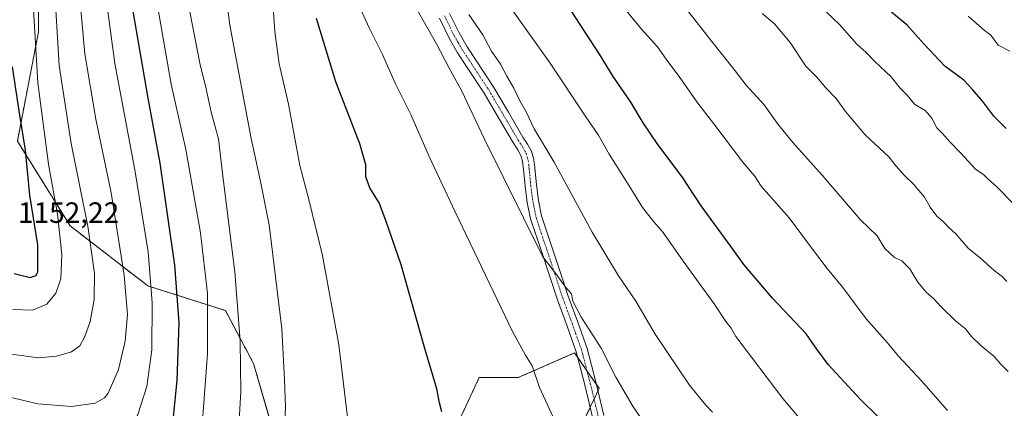
# Model space of a CAD drawing. Units: metres. Extents: x 583445 to 586894, y 4738190 to 4740546.
# Drawn here: x 584626 to 584962, y 4740159 to 4740291 of the extents above; entities that cross this region are included whole.
import ezdxf
from ezdxf.enums import TextEntityAlignment as Align

# ---------------------------------------------------------------- set-up
doc = ezdxf.new("R2010")
doc.units = ezdxf.units.M
doc.header["$MEASUREMENT"] = 0
doc.linetypes.add('TRAZO_Y_PUNTO', pattern=[1, 0.5, -0.25, 0, -0.25])
doc.linetypes.add('TRAZOS', pattern=[0.75, 0.5, -0.25])
for name, color, linetype, lineweight in [('Arbolado forestal', 92, 'TRAZOS', 0), ('Arbolado forestal CxS', 92, 'Continuous', 0), ('Camino', 19, 'Continuous', 0), ('Camino Cxs', 19, 'Continuous', 0), ('Camino eje', 39, 'TRAZO_Y_PUNTO', 13), ('Curva de nivel maestra', 36, 'Continuous', 30), ('Curva de nivel normal', 36, 'Continuous', 0), ('Pastizal CxS', 92, 'Continuous', 0), ('Rótulo de punto de cota en terreno', 19, 'Continuous', 0)]:
    doc.layers.add(name, color=color, linetype=linetype, lineweight=lineweight)
doc.styles.add('Arial', font='txt', dxfattribs={"height": 0.2})

# ---------------------------------------------------------------- blocks, each defined once
blk = doc.blocks.new('*U150')
at = {"layer": 'Arbolado forestal CxS', "color": 92, "linetype": 'Continuous', "lineweight": 0}
for points in [[(584814.12, 4740145.16, 1094.67), (584823.72, 4740165.58, 1091.42), (584820.93, 4740169.56, 1091.55), (584820.12, 4740170.72, 1091.52), (584815.32, 4740177.59, 1091.41), (584796.11, 4740169.18, 1095.89), (584782.91, 4740169.18, 1097.63), (584774.51, 4740151.17, 1099.56)], [(584716.91, 4740136.76, 1109.42), (584706.11, 4740173.99, 1113.21), (584696.5, 4740192, 1116.77), (584670.1, 4740200.41, 1130.7), (584643.7, 4740220.82, 1142.83), (584625.7, 4740249.65, 1150.97), (584632.9, 4740286.87, 1143.52), (584632.9, 4740322.9, 1143.25), (584629.3, 4740357.73, 1143.2), (584619.7, 4740374.54, 1145.9)]]:
    blk.add_polyline3d(points, dxfattribs=at)
blk = doc.blocks.new('*U162')
at = {"layer": 'Curva de nivel normal', "color": 36, "linetype": 'Continuous', "lineweight": 0}
blk.add_polyline3d([(584964.99, 4740228.15, 1055), (584959.01, 4740234.17, 1055), (584955.97, 4740236.8, 1055), (584954.66, 4740238.16, 1055), (584951.7, 4740240.2, 1055), (584946.98, 4740245.48, 1055), (584942.97, 4740249.56, 1055), (584940.66, 4740252.19, 1055), (584938.7, 4740254.23, 1055), (584936.96, 4740257.55, 1055), (584934.62, 4740260.05, 1055), (584931.09, 4740262.25, 1055), (584928.5, 4740265.33, 1055), (584926.16, 4740267.65, 1055), (584923.13, 4740271.56, 1055), (584917.57, 4740276.82, 1055), (584914.61, 4740279.81, 1055), (584911.47, 4740282.66, 1055), (584905.54, 4740289.33, 1055), (584901.08, 4740293.62, 1055)], dxfattribs=at)
blk = doc.blocks.new('*U163')
at = {"layer": 'Curva de nivel normal', "color": 36, "linetype": 'Continuous', "lineweight": 0}
blk.add_polyline3d([(584624.18, 4740192.43, 1145), (584630.9, 4740192.2, 1145), (584635.7, 4740194.16, 1145), (584638.82, 4740197.91, 1145), (584640.47, 4740202.81, 1145), (584640.8, 4740211.09, 1145), (584639.38, 4740224.83, 1145), (584636.31, 4740241.88, 1145), (584632.69, 4740269.48, 1145), (584630.66, 4740304.18, 1145), (584629.84, 4740331.43, 1145), (584627.84, 4740347.8, 1145), (584622.47, 4740373.34, 1145)], dxfattribs=at)
blk = doc.blocks.new('*U176')
at = {"layer": 'Curva de nivel normal', "color": 36, "linetype": 'Continuous', "lineweight": 0}
blk.add_polyline3d([(584963.47, 4740280.35, 1045), (584959.48, 4740282.37, 1045), (584957.03, 4740285.69, 1045), (584954.75, 4740287.48, 1045), (584949.29, 4740292.26, 1045)], dxfattribs=at)
blk = doc.blocks.new('*U183')
at = {"layer": 'Curva de nivel normal', "color": 36, "linetype": 'Continuous', "lineweight": 0}
blk.add_polyline3d([(584962.46, 4740201.9, 1060), (584960.88, 4740203.64, 1060), (584958.18, 4740205.65, 1060), (584953.54, 4740209.87, 1060), (584949.27, 4740213.3, 1060), (584945.14, 4740218.18, 1060), (584942.75, 4740220.32, 1060), (584940.95, 4740222.17, 1060), (584938.61, 4740224.14, 1060), (584936.32, 4740227.15, 1060), (584934.43, 4740230.59, 1060), (584930.7, 4740235.06, 1060), (584927.47, 4740238.08, 1060), (584924.83, 4740241.19, 1060), (584922.32, 4740244.31, 1060), (584914.25, 4740251.87, 1060), (584907.52, 4740259.82, 1060), (584904.35, 4740264.2, 1060), (584900.89, 4740267.83, 1060), (584897.81, 4740271.49, 1060), (584894.04, 4740275.18, 1060), (584888.72, 4740283.26, 1060), (584883.39, 4740289.55, 1060), (584879.25, 4740293.08, 1060)], dxfattribs=at)
blk = doc.blocks.new('*U200')
at = {"layer": 'Curva de nivel normal', "color": 36, "linetype": 'Continuous', "lineweight": 0}
blk.add_polyline3d([(584620.31, 4740177.65, 1140), (584632.84, 4740175.97, 1140), (584638.97, 4740176.49, 1140), (584644.16, 4740178.02, 1140), (584646.96, 4740180.02, 1140), (584648.7, 4740183.15, 1140), (584650.47, 4740188.33, 1140), (584651.83, 4740195.78, 1140), (584651.98, 4740204.62, 1140), (584649.7, 4740220.78, 1140), (584644.02, 4740248.84, 1140), (584639.95, 4740275.4, 1140), (584638.49, 4740300.2, 1140), (584638.76, 4740328.29, 1140), (584636.84, 4740355.42, 1140), (584632.53, 4740376.24, 1140), (584627.5, 4740390.42, 1140), (584619.76, 4740405.32, 1140)], dxfattribs=at)
blk = doc.blocks.new('*U201')
at = {"layer": 'Curva de nivel maestra', "color": 36, "linetype": 'Continuous', "lineweight": 30}
blk.add_polyline3d([(584918.67, 4740155.82, 1075), (584912.7, 4740161.71, 1075), (584901.69, 4740173.63, 1075), (584897.82, 4740178.86, 1075), (584894.2, 4740184.14, 1075), (584882.76, 4740196.28, 1075), (584872.95, 4740207.68, 1075), (584868.66, 4740213.69, 1075), (584858.42, 4740227.7, 1075), (584851.99, 4740237.48, 1075), (584843.65, 4740248.58, 1075), (584838.67, 4740255.86, 1075), (584834.46, 4740262.96, 1075), (584828.48, 4740271.65, 1075), (584823.8, 4740279.31, 1075), (584814.04, 4740294.21, 1075)], dxfattribs=at)
blk = doc.blocks.new('*U205')
at = {"layer": 'Curva de nivel maestra', "color": 36, "linetype": 'Continuous', "lineweight": 30}
blk.add_polyline3d([(584962.21, 4740253.96, 1050), (584958.03, 4740258.12, 1050), (584954.25, 4740263.22, 1050), (584950.8, 4740267.23, 1050), (584947.8, 4740270.39, 1050), (584941.37, 4740275.14, 1050), (584934.21, 4740282.82, 1050), (584928.58, 4740289.1, 1050), (584923.16, 4740293.58, 1050)], dxfattribs=at)

msp = doc.modelspace()

# ---------------------------------------------------------------- linework, layer by layer
at = {"layer": 'Arbolado forestal', "color": 92, "linetype": 'TRAZOS', "lineweight": 0}
for points in [[(584716.9, 4740136.76, 1109.42), (584706.1, 4740173.99, 1113.21), (584696.5, 4740192, 1116.77), (584670.1, 4740200.41, 1130.7), (584643.7, 4740220.82, 1142.83), (584625.7, 4740249.65, 1150.97), (584632.9, 4740286.87, 1143.52), (584632.9, 4740322.9, 1143.25), (584629.3, 4740357.73, 1143.2), (584619.7, 4740374.54, 1145.9)], [(584814.11, 4740145.16, 1094.67), (584820.68, 4740159.13, 1092.28), (584821.98, 4740161.9, 1091.94), (584823.29, 4740164.67, 1091.57), (584823.72, 4740165.58, 1091.42), (584822.71, 4740167.01, 1091.46), (584820.93, 4740169.56, 1091.55), (584820.12, 4740170.72, 1091.52), (584819.57, 4740171.5, 1091.49), (584816.41, 4740176.02, 1091.32), (584815.31, 4740177.59, 1091.41), (584796.11, 4740169.18, 1095.89), (584782.91, 4740169.18, 1097.63), (584774.51, 4740151.17, 1099.56)]]:
    msp.add_polyline3d(points, dxfattribs=at)
at = {"layer": 'Camino', "color": 19, "linetype": 'Continuous', "lineweight": 0}
for points in [[(584772.8, 4740293.17, 1086.37), (584776.03, 4740286.51, 1086.57), (584778.78, 4740281.75, 1086.62), (584781.81, 4740277.17, 1086.36), (584787.86, 4740267.98, 1086.29), (584792.83, 4740259.5, 1086.27), (584797.79, 4740251.01, 1086.25), (584799.3, 4740248.7, 1086.17), (584800.64, 4740246.29, 1086.19), (584801.45, 4740243.48, 1086.41), (584801.81, 4740240.59, 1086.88), (584802.34, 4740234.78, 1087.51), (584803.05, 4740229.47, 1087.92), (584804.11, 4740224.24, 1088.47), (584805.88, 4740218.82, 1088.86), (584807.71, 4740213.42, 1089), (584810.41, 4740205.19, 1089.48), (584813.12, 4740196.96, 1089.9), (584816.41, 4740188.04, 1090.18), (584819.58, 4740179.09, 1090.68), (584822.54, 4740167.72, 1091.44), (584825.33, 4740156.3, 1091.92)], [(584821.61, 4740155.33, 1092.36), (584818.81, 4740166.78, 1091.96), (584815.91, 4740177.96, 1091.28), (584812.8, 4740186.73, 1090.98), (584809.49, 4740195.69, 1090.66), (584806.76, 4740203.99, 1090.2), (584804.07, 4740212.21, 1089.86), (584802.24, 4740217.6, 1089.56), (584800.39, 4740223.25, 1089.19), (584799.26, 4740228.83, 1088.8), (584798.52, 4740234.35, 1088.23), (584797.99, 4740240.18, 1087.54), (584797.67, 4740242.7, 1087.21), (584797.07, 4740244.8, 1087.07), (584796.01, 4740246.72, 1087.12), (584794.53, 4740248.98, 1087.26), (584789.51, 4740257.56, 1087.32), (584784.59, 4740265.95, 1087.5), (584778.61, 4740275.05, 1087.99), (584775.51, 4740279.73, 1088.13), (584772.64, 4740284.71, 1088.07), (584769.33, 4740291.53, 1087.83)]]:
    msp.add_polyline3d(points, dxfattribs=at)
at = {"layer": 'Camino Cxs', "color": 19, "linetype": 'Continuous', "lineweight": 0}
for points in [[(584772.8, 4740293.17, 1086.37), (584776.03, 4740286.51, 1086.57), (584778.78, 4740281.75, 1086.62), (584781.81, 4740277.17, 1086.36), (584787.86, 4740267.98, 1086.29), (584792.83, 4740259.5, 1086.27), (584797.79, 4740251.01, 1086.25), (584799.3, 4740248.7, 1086.17), (584800.64, 4740246.29, 1086.19), (584801.45, 4740243.48, 1086.41), (584801.81, 4740240.59, 1086.88), (584802.34, 4740234.78, 1087.51), (584803.05, 4740229.47, 1087.92), (584804.11, 4740224.24, 1088.47), (584805.88, 4740218.82, 1088.86), (584807.71, 4740213.42, 1089), (584810.41, 4740205.19, 1089.48), (584813.12, 4740196.96, 1089.9), (584816.41, 4740188.04, 1090.18), (584819.58, 4740179.09, 1090.68), (584822.54, 4740167.72, 1091.44), (584825.33, 4740156.3, 1091.92)], [(584821.61, 4740155.33, 1092.36), (584818.81, 4740166.78, 1091.96), (584815.91, 4740177.96, 1091.28), (584812.8, 4740186.73, 1090.98), (584809.49, 4740195.69, 1090.66), (584806.76, 4740203.99, 1090.2), (584804.07, 4740212.21, 1089.86), (584802.24, 4740217.6, 1089.56), (584800.39, 4740223.25, 1089.19), (584799.26, 4740228.83, 1088.8), (584798.52, 4740234.35, 1088.23), (584797.99, 4740240.18, 1087.54), (584797.67, 4740242.7, 1087.21), (584797.07, 4740244.8, 1087.07), (584796.01, 4740246.72, 1087.12), (584794.53, 4740248.98, 1087.26), (584789.51, 4740257.56, 1087.32), (584784.59, 4740265.95, 1087.5), (584778.61, 4740275.05, 1087.99), (584775.51, 4740279.73, 1088.13), (584772.64, 4740284.71, 1088.07), (584769.33, 4740291.53, 1087.83)]]:
    msp.add_polyline3d(points, dxfattribs=at)
at = {"layer": 'Camino eje', "color": 39, "linetype": 'TRAZO_Y_PUNTO', "lineweight": 13}
msp.add_polyline3d([(584771.07, 4740292.35, 1086.93), (584774.34, 4740285.61, 1087.26), (584775.77, 4740283.12, 1087.05), (584777.15, 4740280.74, 1087.28), (584780.21, 4740276.11, 1087.17), (584783.2, 4740271.56, 1087.11), (584786.23, 4740266.97, 1086.75), (584791.17, 4740258.53, 1086.73), (584793.65, 4740254.29, 1086.69), (584796.16, 4740250, 1086.74), (584797.66, 4740247.71, 1086.64), (584798.19, 4740246.75, 1086.63), (584798.86, 4740245.55, 1086.64), (584799.26, 4740244.14, 1086.73), (584799.56, 4740243.09, 1086.82), (584799.74, 4740241.65, 1087.04), (584799.9, 4740240.39, 1087.23), (584800.43, 4740234.57, 1087.91), (584801.16, 4740229.15, 1088.3), (584802.25, 4740223.75, 1088.78), (584803.18, 4740220.92, 1089.01), (584804.06, 4740218.21, 1089.2), (584805.89, 4740212.82, 1089.44), (584807.24, 4740208.7, 1089.63), (584808.59, 4740204.59, 1089.83), (584811.31, 4740196.33, 1090.33), (584812.96, 4740191.85, 1090.41), (584814.61, 4740187.39, 1090.58), (584817.75, 4740178.53, 1090.98), (584819.23, 4740172.84, 1091.4), (584820.68, 4740167.25, 1091.74), (584823.47, 4740155.82, 1092.15)], dxfattribs=at)
at = {"layer": 'Curva de nivel maestra', "color": 36, "linetype": 'Continuous', "lineweight": 30}
for points in [[(584619.94, 4740134.11, 1125), (584629.97, 4740132.07, 1125), (584638.98, 4740131.49, 1125), (584654.98, 4740131.92, 1125), (584665.8, 4740133.84, 1125), (584671.24, 4740137.76, 1125), (584674.42, 4740141.8, 1125), (584676.61, 4740146.71, 1125), (584678.83, 4740155.8, 1125), (584680.09, 4740168.16, 1125), (584680.78, 4740187.83, 1125), (584679.33, 4740207.5, 1125), (584674.31, 4740242.2, 1125), (584670.22, 4740264.3, 1125), (584665.15, 4740293.87, 1125), (584663.15, 4740312.8, 1125), (584661.81, 4740334.26, 1125), (584657.99, 4740365.52, 1125), (584652.87, 4740390.4, 1125), (584647.7, 4740408.13, 1125), (584641, 4740425.48, 1125), (584634.7, 4740436.81, 1125), (584626.72, 4740447.31, 1125), (584618.13, 4740455.64, 1125)], [(584770.22, 4740157.6, 1100), (584769.42, 4740160.65, 1100), (584768.5, 4740165.34, 1100), (584764.36, 4740179.06, 1100), (584756.32, 4740207.63, 1100), (584751.14, 4740222.62, 1100), (584748.8, 4740228.68, 1100), (584745.62, 4740233.8, 1100), (584744.33, 4740237.54, 1100), (584744.3, 4740241.62, 1100), (584742.21, 4740248.76, 1100), (584734.05, 4740269.9, 1100), (584727.51, 4740291.36, 1100)], [(584630.07, 4740203.29, 1150), (584632.09, 4740203.95, 1150), (584632.66, 4740205.15, 1150), (584632.65, 4740214.33, 1150), (584629.95, 4740231.3, 1150), (584628.51, 4740246.61, 1150), (584626.54, 4740258.46, 1150), (584624.04, 4740275, 1150)], [(584624.63, 4740204.67, 1150), (584630.07, 4740203.29, 1150)]]:
    msp.add_polyline3d(points, dxfattribs=at)
at = {"layer": 'Curva de nivel normal', "color": 36, "linetype": 'Continuous', "lineweight": 0}
for points in [[(584738.11, 4740155.77, 1105), (584735.07, 4740180.36, 1105), (584729.56, 4740210.72, 1105), (584724.89, 4740229.84, 1105), (584721.8, 4740241.36, 1105), (584717.97, 4740262.27, 1105), (584714.8, 4740276.03, 1105), (584713.32, 4740286.94, 1105), (584712.71, 4740295.16, 1105), (584709.99, 4740307.51, 1105), (584705.86, 4740329.41, 1105), (584700.92, 4740353.2, 1105), (584697.1, 4740373.59, 1105), (584691.58, 4740393.57, 1105), (584681.81, 4740422.96, 1105), (584675.72, 4740438.61, 1105), (584668.3, 4740453.81, 1105), (584659.3, 4740469.53, 1105), (584648.94, 4740483.38, 1105), (584636.79, 4740495.26, 1105), (584621.16, 4740507.04, 1105)], [(584716.4, 4740147.58, 1110), (584716.96, 4740159.15, 1110), (584716.65, 4740168.48, 1110), (584715.66, 4740185.84, 1110), (584711.37, 4740221.22, 1110), (584708.4, 4740235.94, 1110), (584705.33, 4740250.59, 1110), (584697.96, 4740289.17, 1110), (584691.14, 4740343.85, 1110), (584685.16, 4740377.56, 1110), (584677.16, 4740404.85, 1110), (584666.66, 4740432.86, 1110), (584659.27, 4740449.3, 1110), (584652.59, 4740460.96, 1110), (584642.92, 4740473.45, 1110), (584630.98, 4740484.74, 1110), (584616.54, 4740495.28, 1110)], [(584700.91, 4740150.83, 1115), (584701.73, 4740164.35, 1115), (584701.58, 4740181.55, 1115), (584699.72, 4740205.23, 1115), (584695.64, 4740237.81, 1115), (584694.12, 4740250.51, 1115), (584691.71, 4740259.51, 1115), (584690, 4740267.51, 1115), (584687.81, 4740276.17, 1115), (584684.38, 4740293.67, 1115), (584682.08, 4740311.02, 1115), (584681.52, 4740323.15, 1115), (584680.13, 4740339.4, 1115), (584678.79, 4740349.08, 1115), (584677.09, 4740361.95, 1115), (584672.33, 4740383.19, 1115), (584663.38, 4740413.58, 1115), (584655.02, 4740435.01, 1115), (584648.5, 4740448.55, 1115), (584643.7, 4740456.54, 1115), (584636.68, 4740465.67, 1115), (584628.32, 4740474.16, 1115), (584617.59, 4740481.88, 1115)], [(584621.51, 4740467.06, 1120), (584628.38, 4740460.72, 1120), (584636.05, 4740451.43, 1120), (584640.66, 4740444.73, 1120), (584646.17, 4740433.83, 1120), (584654.34, 4740413.94, 1120), (584661.54, 4740390.52, 1120), (584667.74, 4740364.12, 1120), (584670.67, 4740344.5, 1120), (584672.22, 4740323.4, 1120), (584672.12, 4740308.64, 1120), (584673.23, 4740296.46, 1120), (584678.08, 4740269.11, 1120), (584683.01, 4740246.84, 1120), (584688.01, 4740218.51, 1120), (584690.44, 4740197.86, 1120), (584690.42, 4740177.24, 1120), (584688.36, 4740150.08, 1120)], [(584602.18, 4740155.04, 1130), (584629.06, 4740148.69, 1130), (584648.77, 4740146.6, 1130), (584657.32, 4740147.12, 1130), (584662.47, 4740150.1, 1130), (584666.57, 4740156.32, 1130), (584669.81, 4740166.13, 1130), (584671.41, 4740178.69, 1130), (584671.62, 4740194.61, 1130), (584670.25, 4740211.99, 1130), (584665.73, 4740239.89, 1130), (584658.88, 4740276.07, 1130), (584655.68, 4740299.88, 1130), (584654.72, 4740314.27, 1130), (584652.36, 4740340.6, 1130), (584648.44, 4740366.21, 1130), (584643.11, 4740389.95, 1130), (584637.99, 4740406.54, 1130), (584630.63, 4740422.84, 1130), (584622.74, 4740435.28, 1130)], [(584622.8, 4740417.66, 1135), (584631.64, 4740400.69, 1135), (584635.27, 4740390.5, 1135), (584638.44, 4740376.58, 1135), (584641.53, 4740364.02, 1135), (584643.55, 4740352.87, 1135), (584644.9, 4740336.66, 1135), (584646.52, 4740303.42, 1135), (584648.62, 4740279.41, 1135), (584652.45, 4740257.2, 1135), (584657.63, 4740232.12, 1135), (584662.05, 4740204.06, 1135), (584663.16, 4740190.66, 1135), (584662.39, 4740181.62, 1135), (584660.1, 4740172.01, 1135), (584656.66, 4740163.94, 1135), (584655.41, 4740162.32, 1135), (584652.22, 4740160.46, 1135), (584644.07, 4740159.41, 1135), (584632.68, 4740160.23, 1135), (584608.74, 4740165.92, 1135)], [(584825.54, 4740303.17, 1070), (584838.17, 4740287.8, 1070), (584843.61, 4740281.73, 1070), (584846.49, 4740277.59, 1070), (584851.14, 4740271.39, 1070), (584857.32, 4740262.57, 1070), (584862.74, 4740255.58, 1070), (584872.66, 4740242.49, 1070), (584876.57, 4740237.92, 1070), (584878.86, 4740234.33, 1070), (584888.39, 4740223.55, 1070), (584896.33, 4740212.88, 1070), (584901.32, 4740206.35, 1070), (584906.68, 4740199.84, 1070), (584914.61, 4740189.22, 1070), (584921.8, 4740181.06, 1070), (584925.63, 4740176.44, 1070), (584933.42, 4740168.13, 1070), (584942.24, 4740157.99, 1070)], [(584838.82, 4740154.09, 1090), (584835.31, 4740159.25, 1090), (584829.41, 4740169.35, 1090), (584824.38, 4740179.2, 1090), (584817.5, 4740190, 1090), (584814.74, 4740195.24, 1090), (584814.3, 4740197.66, 1090), (584812.32, 4740199.9, 1090), (584808.54, 4740205.24, 1090), (584804.5, 4740210.34, 1090), (584784.7, 4740250.36, 1090), (584776.9, 4740266.91, 1090), (584772.55, 4740274.76, 1090), (584768.33, 4740282.84, 1090), (584758.18, 4740300.78, 1090)], [(584792.44, 4740296.72, 1080), (584807.06, 4740276.23, 1080), (584818.92, 4740258.25, 1080), (584823.65, 4740251.46, 1080), (584827.14, 4740245.27, 1080), (584834.54, 4740233.61, 1080), (584838.5, 4740227.1, 1080), (584842.27, 4740222.26, 1080), (584845.48, 4740218.61, 1080), (584852.28, 4740208.78, 1080), (584862.86, 4740194.35, 1080), (584866.8, 4740188.29, 1080), (584868.68, 4740186.03, 1080), (584870.28, 4740183.2, 1080), (584886.22, 4740162.04, 1080), (584896.62, 4740149.77, 1080)], [(584852.2, 4740296.23, 1065), (584861.56, 4740284.21, 1065), (584870.02, 4740273.58, 1065), (584873.76, 4740268.74, 1065), (584879.9, 4740262, 1065), (584884.29, 4740255.81, 1065), (584889.59, 4740249.18, 1065), (584899.57, 4740238.06, 1065), (584912.65, 4740222.84, 1065), (584918.35, 4740217.44, 1065), (584920.98, 4740213.14, 1065), (584924.21, 4740210.12, 1065), (584926.78, 4740208.95, 1065), (584929.48, 4740206.22, 1065), (584932.17, 4740201.66, 1065), (584934.99, 4740198.23, 1065), (584937.78, 4740195.94, 1065), (584939.97, 4740193.4, 1065), (584944.96, 4740188.56, 1065), (584948.43, 4740185.78, 1065), (584950.42, 4740183.24, 1065), (584953.6, 4740180.08, 1065), (584958.13, 4740176.37, 1065), (584960.34, 4740173.87, 1065), (584962.98, 4740171.23, 1065)], [(584742.4, 4740294.92, 1095), (584745.51, 4740288.03, 1095), (584750.01, 4740279.19, 1095), (584754.31, 4740269.36, 1095), (584759.58, 4740258.74, 1095), (584765.89, 4740244.41, 1095), (584774.65, 4740225.82, 1095), (584794.27, 4740184.87, 1095), (584798.6, 4740176.79, 1095), (584800.9, 4740173.16, 1095), (584803.45, 4740165.87, 1095), (584815.44, 4740139.75, 1095)], [(584862.26, 4740157.42, 1085), (584859.99, 4740159.81, 1085), (584854.48, 4740166.64, 1085), (584842.81, 4740183.97, 1085), (584836.24, 4740195.26, 1085), (584830.3, 4740203.86, 1085), (584821.32, 4740218.74, 1085), (584808.39, 4740242.49, 1085), (584801.6, 4740253.84, 1085), (584798.89, 4740259.62, 1085), (584796.74, 4740263.45, 1085), (584794.7, 4740267.73, 1085), (584792.24, 4740271.84, 1085), (584790.13, 4740275.88, 1085), (584787.08, 4740280.33, 1085), (584784.08, 4740285.88, 1085), (584779.39, 4740292.82, 1085)]]:
    msp.add_polyline3d(points, dxfattribs=at)
at = {"layer": 'Pastizal CxS', "color": 92, "linetype": 'Continuous', "lineweight": 0}
for points in [[(584619.7, 4740374.54, 1145.9), (584629.3, 4740357.73, 1143.2), (584632.9, 4740322.9, 1143.25), (584632.9, 4740286.87, 1143.52), (584625.7, 4740249.65, 1150.97), (584643.7, 4740220.82, 1142.83), (584670.1, 4740200.41, 1130.7), (584696.5, 4740192, 1116.77), (584706.11, 4740173.99, 1113.21), (584716.91, 4740136.76, 1109.42)], [(584716.9, 4740136.76, 1109.42), (584706.1, 4740173.99, 1113.21), (584696.5, 4740192, 1116.77), (584670.1, 4740200.41, 1130.7), (584643.7, 4740220.82, 1142.83), (584625.7, 4740249.65, 1150.97), (584632.9, 4740286.87, 1143.52), (584632.9, 4740322.9, 1143.25), (584629.3, 4740357.73, 1143.2), (584619.7, 4740374.54, 1145.9)], [(584774.51, 4740151.17, 1099.56), (584782.91, 4740169.18, 1097.63), (584796.11, 4740169.18, 1095.89), (584815.32, 4740177.59, 1091.41), (584820.12, 4740170.72, 1091.52), (584820.93, 4740169.56, 1091.55), (584823.72, 4740165.58, 1091.42), (584814.12, 4740145.16, 1094.67)], [(584814.11, 4740145.16, 1094.67), (584820.68, 4740159.13, 1092.28), (584821.98, 4740161.9, 1091.94), (584823.29, 4740164.67, 1091.57), (584823.72, 4740165.58, 1091.42), (584822.71, 4740167.01, 1091.46), (584820.93, 4740169.56, 1091.55), (584820.12, 4740170.72, 1091.52), (584819.57, 4740171.5, 1091.49), (584816.41, 4740176.02, 1091.32), (584815.31, 4740177.59, 1091.41), (584796.11, 4740169.18, 1095.89), (584782.91, 4740169.18, 1097.63), (584774.51, 4740151.17, 1099.56)]]:
    msp.add_polyline3d(points, dxfattribs=at)

# ---------------------------------------------------------------- block references
at = {"layer": 'Arbolado forestal CxS', "color": 92, "linetype": 'Continuous', "lineweight": 0}
msp.add_blockref('*U150', (0, 0), dxfattribs=at)
at = {"layer": 'Curva de nivel maestra', "color": 36, "linetype": 'Continuous', "lineweight": 30}
for name in ['*U205', '*U201']:
    msp.add_blockref(name, (0, 0), dxfattribs=at)
at = {"layer": 'Curva de nivel normal', "color": 36, "linetype": 'Continuous', "lineweight": 0}
for name in ['*U176', '*U183', '*U162', '*U163', '*U200']:
    msp.add_blockref(name, (0, 0), dxfattribs=at)

# ---------------------------------------------------------------- texts
at = {"layer": 'Rótulo de punto de cota en terreno', "color": 19, "linetype": 'Continuous', "lineweight": 0, "style": 'Arial'}
msp.add_text('1152,22', height=7, dxfattribs=at).set_placement((584625.91, 4740219.65), align=Align.BOTTOM_LEFT)

doc.saveas('drawing.dxf')
